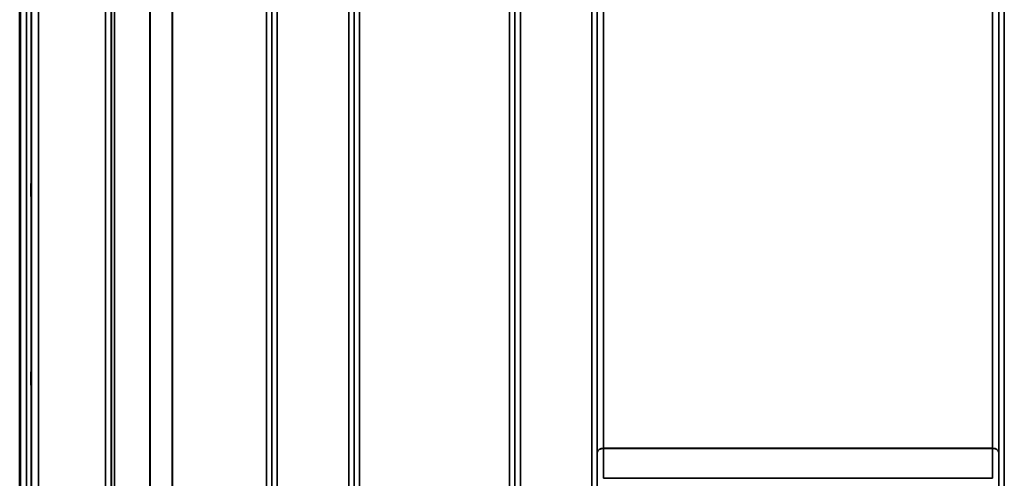
# Model space of a CAD drawing. Units: millimetres. Extents: x 0 to 14850, y 0 to 10500.
# Drawn here: x 3521 to 4153, y 7153 to 7448 of the extents above; entities that cross this region are included whole.
import ezdxf

# ---------------------------------------------------------------- set-up
doc = ezdxf.new("R2010")
doc.units = ezdxf.units.MM
doc.header["$LTSCALE"] = 50
for name, color, linetype, lineweight in [('Dimension (ISO)', 7, 'Continuous', 25), ('Visible (ISO)', 7, 'Continuous', 50), ('Visible Narrow (ISO)', 7, 'Continuous', 35)]:
    doc.layers.add(name, color=color, linetype=linetype, lineweight=lineweight)
doc.styles.add('Note Text (ISO)', font='tahoma.ttf')
doc.dimstyles.new('TRICEL', dxfattribs={"dimscale": 50, "dimtxt": 3.5, "dimasz": 1.2, "dimexe": 3.175, "dimexo": 2, "dimgap": 0.15, "dimtad": 1, "dimdec": 0, "dimlfac": 0.1, "dimrnd": 1e-08, "dimzin": 0, "dimdsep": 46, "dimtxsty": 'Note Text (ISO)', "dimblk": 'Filled-1', "dimcen": 0.09, "dimdle": 10, "dimclrd": 256, "dimclre": 256, "dimclrt": 256, "dimadec": 0, "dimazin": 0, "dimtfac": 0.2, "dimtdec": 0, "dimtmove": 0, "dimatfit": 3, "dimfxl": 1, "dimtolj": 1, "dimtzin": 0, "dimlwd": -1, "dimlwe": -1, "dimarcsym": 0})

# ---------------------------------------------------------------- blocks, each defined once
blk = doc.blocks.new('Filled-1')
at = {"color": 0}
for p, q in [((0, 0), (-1, 0.25)), ((-1, 0.25), (-1, -0.25)), ((-1, 0), (0, 0)), ((-1, -0.25), (0, 0))]:
    blk.add_line(p, q, dxfattribs=at)
at = {"color": 0, "flags": 128}
blk.add_lwpolyline([(-1, -0.25), (0, 0), (-1, 0.25), (-1, -0.25)], dxfattribs=at)
at = {"color": 0}
blk.add_solid([(-1, -0.25), (0, 0), (-1, 0.25), (-1, -0.25)], dxfattribs=at)
blk = doc.blocks.new('*D11')
at = {"layer": 'Defpoints', "color": 0, "transparency": 16777216}
for p in [(1215.85, 7677.35), (4825.52, 7677.35), (4825.52, 6255.78)]:
    blk.add_point(p, dxfattribs=at)
at = {"layer": 'Dimension (ISO)', "transparency": 16777216}
for p, q in [((1215.85, 7577.35), (1215.85, 6097.03)), ((4825.52, 7577.35), (4825.52, 6097.03)), ((1275.85, 6255.78), (4765.52, 6255.78))]:
    blk.add_line(p, q, dxfattribs=at)
at = {"layer": 'Dimension (ISO)', "transparency": 16777216, "xscale": 60.00000238418579, "yscale": 60.00000238418579, "zscale": 60.00000238418579, "rotation": 180}
blk.add_blockref('Filled-1', (1215.85, 6255.78), dxfattribs=at)
at = {"layer": 'Dimension (ISO)', "transparency": 16777216, "xscale": 60.00000238418579, "yscale": 60.00000238418579, "zscale": 60.00000238418579}
blk.add_blockref('Filled-1', (4825.52, 6255.78), dxfattribs=at)
at = {"layer": 'Dimension (ISO)', "transparency": 16777216, "insert": (2839.04, 6445.56), "char_height": 175, "attachment_point": 1, "style": 'Note Text (ISO)'}
blk.add_mtext('\\A1;361', dxfattribs=at)

msp = doc.modelspace()

# ---------------------------------------------------------------- linework, layer by layer
at = {"layer": 'Visible (ISO)'}
for p, q in [((3520.75, 8080.24), (3520.75, 6857.39)), ((3520.84, 8080.24), (3520.84, 6857.39))]:
    msp.add_line(p, q, dxfattribs=at)
for points in [[(3528.06, 7342.06), (3528.07, 7342.28), (3528.07, 7342.42), (3528.08, 7342.47), (3528.09, 7342.37), (3528.09, 7342), (3528.1, 7341.71), (3528.1, 7340.95), (3528.1, 7340.48), (3528.1, 7339.51), (3528.1, 7338.95), (3528.1, 7337.82), (3528.09, 7337.25), (3528.09, 7336.25), (3528.08, 7335.76), (3528.07, 7334.92), (3528.07, 7334.58), (3528.06, 7334.13), (3528.05, 7333.98), (3528.04, 7333.93), (3528.04, 7334.02), (3528.03, 7334.38), (3528.03, 7334.68), (3528.03, 7335.44), (3528.03, 7335.92), (3528.03, 7336.89), (3528.03, 7337.45), (3528.03, 7338.59), (3528.03, 7339.16), (3528.04, 7340.16), (3528.04, 7340.66), (3528.05, 7341.5), (3528.06, 7341.84), (3528.06, 7342.06)], [(3528.06, 7220.55), (3528.07, 7220.85), (3528.07, 7221.09), (3528.08, 7221.33), (3528.09, 7221.33), (3528.09, 7221.14), (3528.1, 7220.94), (3528.1, 7220.33), (3528.1, 7219.93), (3528.1, 7219.06), (3528.1, 7218.53), (3528.1, 7217.43), (3528.09, 7216.85), (3528.09, 7215.8), (3528.08, 7215.26), (3528.07, 7214.31), (3528.07, 7213.89), (3528.06, 7213.28), (3528.05, 7213.03), (3528.04, 7212.78), (3528.04, 7212.77), (3528.03, 7212.96), (3528.03, 7213.16), (3528.03, 7213.77), (3528.03, 7214.18), (3528.03, 7215.05), (3528.03, 7215.58), (3528.03, 7216.69), (3528.03, 7217.28), (3528.04, 7218.33), (3528.04, 7218.87), (3528.05, 7219.83), (3528.06, 7220.24), (3528.06, 7220.55)]]:
    msp.add_open_spline(points, degree=3, knots=[0, 0, 0, 0, 0.159533, 0.159533, 0.319067, 0.319067, 0.478594, 0.478594, 0.63812, 0.63812, 0.797647, 0.797647, 0.957174, 0.957174, 1.116707, 1.116707, 1.276241, 1.276241, 1.436902, 1.436902, 1.597564, 1.597564, 1.758222, 1.758222, 1.918881, 1.918881, 2.079539, 2.079539, 2.240197, 2.240197, 2.400859, 2.400859, 2.56152, 2.56152, 2.56152, 2.56152], dxfattribs=at)
at = {"layer": 'Visible Narrow (ISO)'}
for p, q in [((3732.1, 6887.43), (3732.1, 8062.42)), ((3575.85, 6887.45), (3575.85, 8061.56)), ((3579.35, 8059.7), (3579.35, 6890.92)), ((3579.38, 6893.98), (3579.38, 8058.15)), ((3579.58, 6895.12), (3579.58, 8057.6)), ((3581.47, 8056.95), (3581.47, 6896.45)), ((3682.69, 8058.17), (3682.69, 6893.98)), ((3682.72, 6890.91), (3682.72, 8060.14)), ((3686.22, 8061.98), (3686.22, 6887.44)), ((3735.6, 8060.58), (3735.6, 6890.9)), ((3735.63, 6893.97), (3735.63, 8058.61)), ((3838.94, 8058.59), (3838.94, 6893.97)), ((3838.97, 6890.91), (3838.97, 8060.14)), ((3842.47, 8061.99), (3842.47, 6887.44)), ((3888.35, 7096.48), (3888.35, 8061.99)), ((3891.85, 8060.14), (3891.85, 7099.03)), ((3891.88, 7169.63), (3891.88, 8058.84)), ((4149.94, 8058.84), (4149.94, 7169.63)), ((4149.97, 7099.03), (4149.97, 8060.14)), ((4153.47, 8061.99), (4153.47, 7096.48)), ((3604.33, 6897.04), (3604.33, 8039.34)), ((3604.47, 8039.09), (3604.47, 6897.04)), ((3618.63, 6898.88), (3618.63, 8024.25)), ((3618.77, 8024.25), (3618.77, 6898.88)), ((3679.19, 6898.88), (3679.19, 8024.25)), ((3739.13, 8024.25), (3739.13, 6898.88)), ((3835.44, 6898.88), (3835.44, 8024.25)), ((3895.88, 8024.25), (3895.88, 7172.2)), ((4145.94, 7172.2), (4145.94, 8024.25)), ((3524.94, 6869.78), (3524.94, 7957.93)), ((3527.94, 7956.79), (3527.94, 6872.74)), ((3528.13, 6894.96), (3528.13, 7949.07)), ((3532.63, 7947.36), (3532.63, 6899.38)), ((4145.94, 7172.2), (3895.88, 7172.2)), ((3895.88, 7172.01), (4145.94, 7172.01)), ((4145.95, 7152.88), (3895.87, 7152.88))]:
    msp.add_line(p, q, dxfattribs=at)
for centre, major_axis, ratio, start_param, end_param in [((3895.88, 7169.61), (-4, 0), 0.64763, 4.712389, 6.274459), ((3895.88, 7169.5), (-4, 0), 0.62932, 4.712558, 6.274631), ((3895.82, 7165.72), (0.03, 10), 0.00402, 5.393074, 5.416865), ((4146, 7165.72), (0.03, -10), 0.00402, 4.007913, 4.031703), ((4145.94, 7169.61), (4, 0), 0.64763, 0.008727, 1.570796), ((4145.94, 7169.5), (4, 0), 0.62932, 0.008555, 1.570627), ((3891.85, 7167.66), (-0.01, -3.79), 0.005951, 2.084544, 2.118191), ((4149.97, 7167.66), (0.01, -3.79), 0.005951, 4.164992, 4.198639)]:
    msp.add_ellipse(centre, major_axis=major_axis, ratio=ratio, start_param=start_param, end_param=end_param, dxfattribs=at)
for points in [[(3895.87, 7152.88), (3895.87, 7159.26), (3895.87, 7165.64), (3895.88, 7172.01)], [(4145.94, 7172.01), (4145.95, 7165.64), (4145.95, 7159.26), (4145.95, 7152.88)], [(3891.88, 7169.52), (3891.87, 7163.04), (3891.87, 7156.56), (3891.87, 7150.08)], [(4149.95, 7150.08), (4149.95, 7156.56), (4149.95, 7163.04), (4149.94, 7169.52)]]:
    msp.add_open_spline(points, degree=3, dxfattribs=at)

# ---------------------------------------------------------------- dimensions: what is measured, and where the dimension line sits
at = {"layer": 'Dimension (ISO)'}
dim = msp.add_linear_dim(base=(4825.52, 6255.78), p1=(1215.85, 7677.35), p2=(4825.52, 7677.35), angle=180, dimstyle='TRICEL', override={"dimgap": 0.15, "dimdec": 0, "dimlfac": 0.1, "dimtol": 0, "dimlim": 0, "dimtp": 0, "dimtm": 0, "dimtdec": 0, "dimtofl": 0, "dimatfit": 1}, dxfattribs=at)
dim.commit()
dim.dimension.update_dxf_attribs({"geometry": '*D11', "text_midpoint": (3020.68, 6255.78), "dimtype": 160})

doc.saveas('drawing.dxf')
